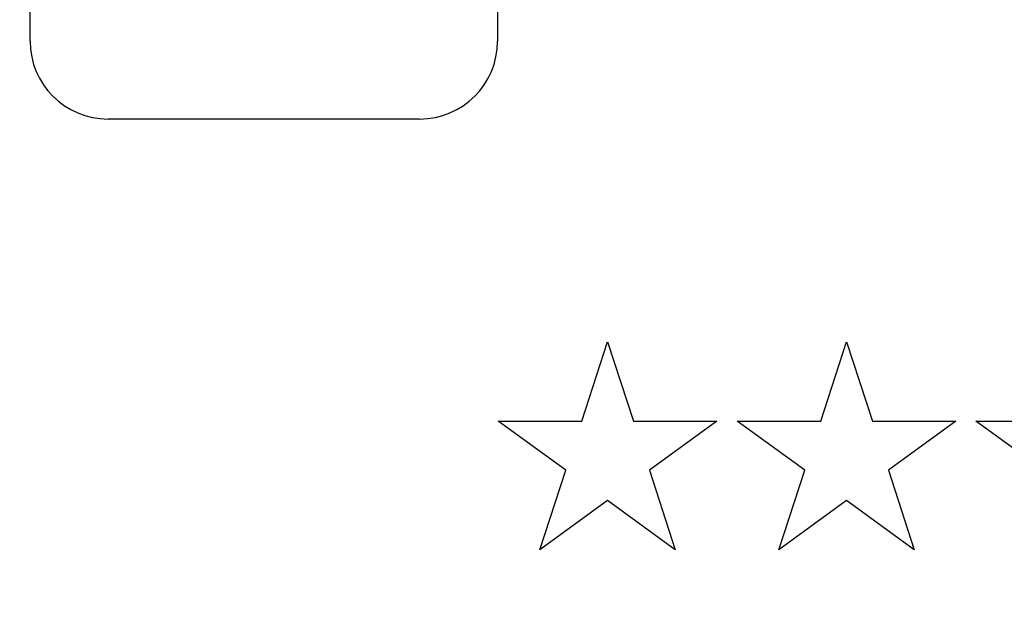
# Model space of a CAD drawing. Units: millimetres. Extents: x -5573 to 3186, y 687 to 8648.
# Drawn here: x -963 to -938, y 4240 to 4255 of the extents above; entities that cross this region are included whole.
import ezdxf

# ---------------------------------------------------------------- set-up
doc = ezdxf.new("R2010")
doc.units = ezdxf.units.MM
for name, color, linetype in [('2', 7, 'Continuous'), ('hatching-Schraffur', 5, 'Continuous'), ('insert point -Einfügepunkt', 1, 'Continuous'), ('outline-Körperkante', 7, 'Continuous'), ('Tormax Logo', 7, 'Continuous')]:
    doc.layers.add(name, color=color, linetype=linetype)
doc.layers.add('Ansichtsfenster', color=3, linetype='Continuous', plot=False)
doc.layers.get('Ansichtsfenster').off()
doc.layers.get('insert point -Einfügepunkt').off()

# ---------------------------------------------------------------- blocks, each defined once
blk = doc.blocks.new('Seitenriss_Eingang_TEP_TXP')
at = {"layer": 'hatching-Schraffur'}
h = blk.add_hatch(dxfattribs=at)
h.set_pattern_fill('ANSI37', color=256, scale=3, style=0)
h.set_pattern_definition([(45, (0, -205.0000000000002), (-6.735192090801863, 6.735192090801865), []), (135, (0, -205.0000000000002), (-6.735192090801865, -6.735192090801863), [])])
edge = h.paths.add_edge_path()
edge.add_line((223.2336831352014, 0.5442172634214444), (223.2336831352014, 220.8120197283986))
edge.add_line((223.2336831352014, 0.5442172634214444), (281.4331998350442, 0.5442172634207338))
edge.add_line((281.4331998350442, 0.5442172634207338), (298.8849084602782, 0.5442172634207054))
edge.add_line((298.8849084602782, 0.5442172634207054), (298.8849745617036, 44.12047376406062))
edge.add_line((298.8849084602782, 0.5442172634207054), (298.8852224614368, 207.5442168477914))
edge.add_line((298.8849084602782, 207.5442172634209), (478.1030172669584, 207.5442172634209))
edge.add_line((223.2336831352014, 220.8120197283986), (478.1030172669584, 220.8120197283986))
edge.add_line((478.1030172669584, 207.5442172634209), (478.1030172669584, 220.8120197283986))
blk = doc.blocks.new('313859_TEP_Verschalung')
at = {"layer": 'hatching-Schraffur'}
h = blk.add_hatch(dxfattribs=at)
h.set_pattern_fill('ANSI31', color=256, style=0)
h.set_pattern_definition([(45, (-381.9049818854614, -320.4739899630666), (-2.245064030267288, 2.245064030267288), [])])
edge = h.paths.add_edge_path()
edge.add_arc((-2.04607266149291, -1.435599200850549), 1.900000000000015, 274.85033110430453, 335.156207587749, ccw=False)
edge.add_arc((-2.384682661493058, -3.355969200850595), 0.4999999999999792, 3.115441382289362, 124.9999058043522)
edge.add_line((-2.671470206315291, -2.9463927072199), (-3.003432107979506, -3.179470945990943))
edge.add_arc((-2.716113730104275, -3.588675234501086), 0.499999999999947, 125.0741979469281, 232.8813036530621)
edge.add_arc((-0.0001326614924303644, 6.079914968386366e-05), 5.000619900000546, 232.8813036530514, 359.9783342193402)
edge.add_arc((5.500486845243375, -0.002019200850594535), 0.5000000000000402, 90.00000000000188, 179.9783342193454, ccw=False)
edge.add_line((5.500486845243358, 0.4979807991494454), (7.001217338507104, 0.4979807991494454))
edge.add_arc((7.001217338507104, -0.002019200850554638), 0.5, 0, 90, ccw=False)
edge.add_line((7.501217338507104, -0.002019200850554626), (7.501217338507047, -69.50210201256087))
edge.add_arc((7.001217338507038, -69.50210201256085), 0.5000000000000089, 270.00020171495504, 359.99999999999835, ccw=False)
edge.add_line((7.001219098802096, -70.00210201255777), (6.001205578212023, -70.00210553319548))
edge.add_arc((6.001207338507077, -70.50210553319238), 0.5000000000000044, 90.00020171495457, 180)
edge.add_line((5.501207338507072, -70.50210553319238), (5.501207338507072, -72.50210920085064))
edge.add_arc((6.001207338507072, -72.50210920085064), 0.5, 180, 270)
edge.add_line((6.001207338507072, -73.00210920085064), (7.001227338507078, -73.00210920085061))
edge.add_arc((7.001227338507082, -73.50210920085061), 0.4999999999999964, 0, 90.0000000000004, ccw=False)
edge.add_line((7.501227338507078, -73.50210920085061), (7.501227338506965, -140.5019692008506))
edge.add_arc((7.001227338506965, -140.5019692008506), 0.5, -90, 0, ccw=False)
edge.add_line((7.001227338506965, -141.0019692008506), (3.207205461208389, -141.0019692008506))
edge.add_arc((3.207205461208389, -140.7019692008506), 0.3000000000000082, 185.0002191784062, 269.9999999999999, ccw=False)
edge.add_line((2.908347151804321, -140.7281170669231), (2.825027525209805, -139.7758113347781))
edge.add_arc((2.526169215805735, -139.8019592008506), 0.3000000000000094, 5.000219178406114, 89.99999999999967)
edge.add_line((2.526169215805737, -139.5019592008506), (1.001067338506971, -139.5019592008506))
edge.add_arc((1.172350609139871, -142.0019592008506), 2.505860722146924, 93.91939841317168, 266.0806015868283)
edge.add_line((1.001067338506971, -144.5019592008506), (2.526169215807442, -144.5019592008506))
edge.add_arc((2.526169215807436, -144.2019592008506), 0.2999999999999931, 270.0000000000013, 354.9997285810294)
edge.add_line((2.825027501370528, -144.2281073394132), (2.908347175643428, -143.2758110622881))
edge.add_arc((3.207205461206524, -143.3019592008506), 0.2999999999999974, 90.00000000000199, 174.9997285810241, ccw=False)
edge.add_line((3.207205461206513, -143.0019592008506), (7.001137338507021, -143.0019592008506))
edge.add_arc((7.001137338507021, -143.5019592008506), 0.5, 0, 90, ccw=False)
edge.add_line((7.501137338507021, -143.5019592008506), (7.501137338507021, -162.0018192008506))
edge.add_arc((7.001137338507021, -162.0018192008506), 0.5, -90, 0, ccw=False)
edge.add_line((7.001137338507021, -162.5018192008506), (3.00099733570903, -162.5018192008506))
edge.add_arc((3.000997335709039, -163.0018192008506), 0.5000000000000021, 90.00000000000097, 180.0001910305083)
edge.add_line((2.500997335711816, -163.0018208679063), (2.501007338512636, -166.0019608679063))
edge.add_arc((3.001007338509849, -166.0019592008506), 0.4999999999999924, 180.0001910305083, 270.0000000000002)
edge.add_line((3.001007338509851, -166.5019592008506), (3.794160557320424, -166.5019592008506))
edge.add_arc((3.794160557320423, -166.0019592008506), 0.5000000000000154, 270.0000000000001, 314.9999999999978)
edge.add_line((4.147713947913701, -166.3555125914439), (4.854830729100343, -165.6483958102573))
edge.add_arc((4.501277338507082, -165.294842419664), 0.4999999999999841, 314.9999999999987, 360)
edge.add_line((5.001277338507066, -165.294842419664), (5.001277338507066, -165.0019592008506))
edge.add_arc((5.501277338507069, -165.0019592008506), 0.5000000000000036, 90.0000000000004, 180.0000000000032, ccw=False)
edge.add_line((5.501277338507066, -164.5019592008506), (7.001167338506946, -164.5019592008506))
edge.add_arc((7.001167338506943, -165.0019592008506), 0.5000000000000029, 0, 89.99999999999972, ccw=False)
edge.add_line((7.501167338506946, -165.0019592008506), (7.501167338506889, -176.0019492015728))
edge.add_arc((7.001167338506885, -176.0019492015728), 0.5000000000000036, -89.99961802049643, 0, ccw=False)
edge.add_line((7.001170671906891, -176.5019492015617), (5.501310671907049, -176.5019592008284))
edge.add_arc((5.50130733850704, -176.0019592008395), 0.4999999999999927, 180, 270.0003819795039, ccw=False)
edge.add_line((5.001307338507047, -176.0019592008395), (5.001307338507047, -175.7090659820371))
edge.add_arc((4.50130733850706, -175.7090659820371), 0.4999999999999867, 0, 45.00000000000108)
edge.add_line((4.854860729100324, -175.3555125914438), (4.14775394791377, -174.6484058102573))
edge.add_arc((3.794200557320495, -175.0019592008506), 0.5000000000000113, 45.00000000000007, 90.0000000000001)
edge.add_line((3.794200557320494, -174.5019592008506), (3.001277338507009, -174.5019592008506))
edge.add_arc((3.001277338507009, -175.0019592008506), 0.5, 90, 180)
edge.add_line((2.501277338507009, -175.0019592008506), (2.501277338507009, -178.0018192008506))
edge.add_arc((3.001277338507009, -178.0018192008506), 0.5, 180, 270)
edge.add_line((3.001277338507009, -178.5018192008506), (7.000167338507026, -178.5018192008506))
edge.add_arc((7.000167338507027, -179.0018192008506), 0.4999999999999987, 0, 90.00000000000011, ccw=False)
edge.add_line((7.500167338507026, -179.0018192008506), (7.500167338506913, -185.4674724196642))
edge.add_arc((7.000167338506921, -185.4674724196642), 0.499999999999992, -45.00000000000068, 0, ccw=False)
edge.add_line((7.353720729100189, -185.8210258102575), (5.14663423351908, -188.0281123058385))
edge.add_arc((5.500187624112334, -188.3816656964318), 0.4999999999999905, 134.9999999999981, 224.8345310841801)
edge.add_line((5.145614655129634, -188.7341965598563), (5.323412942454127, -188.9130335551989))
edge.add_arc((5.678647338506978, -188.5611692008505), 0.500000000000041, 224.7269296482836, 341.7841819942874)
edge.add_arc((5.501217338507028, -190.5019592008505), 1.899999999999989, 14.86512885872321, 69.91864042527669, ccw=False)
edge.add_arc((7.449017338507082, -190.5019592008506), 0.5000000000000187, 102.8721860641646, 257.1278139358623)
edge.add_arc((5.501217338507307, -190.5019592008505), 1.900000000000012, 284.84388149432834, 345.1348711412681, ccw=False)
edge.add_arc((5.501217338507035, -192.4528792008507), 0.5000000000000102, 13.21793612759329, 166.7820638724235)
edge.add_arc((5.501217338507153, -190.5019592008507), 1.900000000000091, 200.0498423059249, 255.1561185056591, ccw=False)
edge.add_arc((3.557027338506984, -190.6794192008506), 0.4999999999999993, 288.5831154505921, 404.9999999999966)
edge.add_line((3.910580729100275, -190.3258658102573), (3.73269072910017, -190.1479825914438))
edge.add_arc((3.379137338506951, -190.5015359820372), 0.4999999999999962, 45.00000000000921, 135)
edge.add_line((3.025583947913674, -190.1479825914439), (0.8180239479270881, -192.3555425914306))
edge.add_arc((0.4644705573338186, -192.0019892008373), 0.4999999999999851, 269.99997155437853, 315.0000000000017, ccw=False)
edge.add_line((0.4644703090989424, -192.5019892008372), (-59.9621361285208, -192.5019592008539))
edge.add_arc((-59.96213588028592, -192.0019592008539), 0.5000000000000063, 225.0001297767367, 269.99997155437853, ccw=False)
edge.add_line((-60.31568847006878, -192.3555133922558), (-62.52317007171769, -190.1480417906286))
edge.add_arc((-62.87672266150054, -190.5015959820304), 0.4999999999999934, 45.0001297767373, 134.9999999999908)
edge.add_line((-63.23027605209376, -190.1480425914371), (-63.40816605208624, -190.3259258102574))
edge.add_arc((-63.05461266149295, -190.6794792008506), 0.4999999999999995, 135.0000000000035, 251.4168845494079)
edge.add_arc((-64.998802661493, -190.5020192008506), 1.900000000000008, 284.8439504719374, 339.95015769407144, ccw=False)
edge.add_arc((-64.99880266149302, -192.4529292008506), 0.5000000000000264, 13.21682800778648, 166.7831719922135)
edge.add_arc((-64.99880266149302, -190.5020192008506), 1.899999999999999, 194.8651288587267, 255.1560495280622, ccw=False)
edge.add_arc((-66.94660266149305, -190.5020192008506), 0.4999999999999872, 282.8721860641647, 437.1278139358353)
edge.add_arc((-64.99880266149303, -190.5020192008506), 1.899999999999987, 110.0813595747201, 165.1348711412724, ccw=False)
edge.add_arc((-65.17623266149297, -188.5612292008506), 0.4999999999999729, 198.2158180057218, 315.2738767639396)
edge.add_line((-64.82099331314345, -188.9130885554004), (-64.64319006494372, -188.7342465891134))
edge.add_arc((-64.99777294703183, -188.3817256964984), 0.500000000000007, 315.1670800857708, 404.9999999999988)
edge.add_line((-64.64421955643854, -188.0281723059051), (-66.85236605208632, -185.8200258102573))
edge.add_arc((-66.49881266149303, -185.466472419664), 0.5000000000000153, 180, 224.9999999999988, ccw=False)
edge.add_line((-66.99881266149305, -185.466472419664), (-66.99881266149299, -175.5020192008506))
edge.add_arc((-67.49881266149299, -175.5020192008506), 0.5, 0, 90)
edge.add_line((-67.49881266149299, -175.0020192008506), (-67.99881266149305, -175.0020192008506))
edge.add_arc((-67.99881266149305, -175.5020192008506), 0.5, 90, 180)
edge.add_line((-68.49881266149305, -175.5020192008506), (-68.49881266149305, -176.5020192008506))
edge.add_arc((-68.99881266149305, -176.5020192008506), 0.5, -90, 0, ccw=False)
edge.add_line((-68.99881266149305, -177.0020192008506), (-69.99881266149299, -177.0020192008506))
edge.add_arc((-69.99881266149299, -176.5020192008506), 0.5, 180, 270, ccw=False)
edge.add_line((-70.49881266149299, -176.5020192008506), (-70.49881266149299, -175.5020192008506))
edge.add_arc((-70.99881266149299, -175.5020192008506), 0.5, 0, 90)
edge.add_line((-70.99881266149299, -175.0020192008506), (-71.49881266149299, -175.0020192008506))
edge.add_arc((-71.49881266149299, -175.5020192008506), 0.5, 90, 180)
edge.add_line((-71.99881266149299, -175.5020192008506), (-71.99881266149299, -181.2519592008506))
edge.add_arc((-71.49881266149299, -181.2519592008506), 0.5, 180, 270)
edge.add_line((-71.49881266149299, -181.7519592008506), (-70.99874266149288, -181.7519592008506))
edge.add_arc((-70.99874266149288, -181.2519592008506), 0.5, 270, 360)
edge.add_line((-70.49874266149288, -181.2519592008506), (-70.498742661493, -179.5019592008506))
edge.add_arc((-69.998742661493, -179.5019592008506), 0.5, 90, 180, ccw=False)
edge.add_line((-69.998742661493, -179.0019592008506), (-68.99880266149302, -179.0019592008506))
edge.add_arc((-68.99880266149302, -179.5019592008506), 0.5, 0, 90, ccw=False)
edge.add_line((-68.49880266149302, -179.5019592008506), (-68.49880266149302, -190.5019592008506))
edge.add_arc((-68.99880266149302, -190.5019592008506), 0.5, -90, 0, ccw=False)
edge.add_line((-68.99880266149302, -191.0019592008506), (-69.99881266149305, -191.0019592008506))
edge.add_arc((-69.99881266149305, -190.5019592008506), 0.5, 180, 270, ccw=False)
edge.add_line((-70.49881266149305, -190.5019592008506), (-70.49881266149299, -188.7519592008506))
edge.add_arc((-70.99881266149299, -188.7519592008506), 0.5, 0, 90)
edge.add_line((-70.99881266149299, -188.2519592008506), (-71.49880266149302, -188.2519592008506))
edge.add_arc((-71.49880266149302, -188.7519592008506), 0.5, 90, 180)
edge.add_line((-71.99880266149302, -188.7519592008506), (-71.99880266149302, -192.5207290277164))
edge.add_arc((-72.49880266149302, -192.5207290277164), 0.5, -90, 0, ccw=False)
edge.add_line((-72.49880266149302, -193.0207290277164), (-73.49881266149299, -193.0207290277164))
edge.add_arc((-73.49881266149299, -192.5207290277164), 0.5, 180, 270, ccw=False)
edge.add_line((-73.99881266149299, -192.5207290277164), (-73.99881266149299, -192.5019592008506))
edge.add_arc((-74.49881266149298, -192.5019592008506), 0.4999999999999858, 0, 180.0017299999985)
edge.add_line((-74.99881266126505, -192.5019742979486), (-74.9989121465166, -194.5104599080769))
edge.add_arc((-74.49891215007113, -194.5105195277164), 0.4999999999999687, 179.9931680925481, 270.0000000000065)
edge.add_line((-74.49891215007108, -195.0105195277163), (9.501077338936113, -195.0105195277163))
edge.add_arc((9.501077338936113, -194.5105195277163), 0.5000000000000003, 270, 360.0000028719695)
edge.add_line((10.00107733893611, -194.5105195026537), (10.00106736356963, 4.498040824212069))
edge.add_arc((9.501067363569632, 4.498040799149408), 0.5000000000000007, 2.871969429381189e-06, 90)
edge.add_line((9.501067363569632, 4.998040799149408), (8.396747338506941, 4.998040799149351))
edge.add_arc((8.396747338506941, 4.498040799149351), 0.5, 90, 180)
edge.add_line((7.896747338506941, 4.498040799149351), (7.896747338506884, 2.998130799149408))
edge.add_arc((7.396747338506884, 2.998130799149408), 0.5, -90, 0, ccw=False)
edge.add_line((7.396747338506884, 2.498130799149408), (4.610060280762241, 2.498130799149465))
edge.add_arc((4.610060280762226, 2.998130799149473), 0.5000000000000082, 211.5442144136583, 270.0000000000017, ccw=False)
edge.add_arc((1.112567611823156e-14, 3.429981992875142e-15), 4.999408989057954, 33.18712796612837, 197.1817022959481)
edge.add_arc((-4.298612736125897, -1.329138742057412), 0.4999999999992992, 197.1817022958897, 304.9498022255764)
edge.add_line((-4.012183464258101, -1.738965866851004), (-3.679655116670688, -1.506555694481165))
edge.add_arc((-3.966442661493073, -1.096979200850511), 0.5000000000000332, 304.9999058043692, 426.8842529872571)
edge.add_arc((-2.046072661492893, -1.435599200850536), 1.899999999999989, 94.86488316806941, 155.1495675821693, ccw=False)
edge.add_arc((-1.707832661493008, 0.4826107991493714), 0.5000000000000072, 182.8722741483646, 337.1272726457777)
edge.add_arc((-2.046072661492924, -1.435599200850569), 1.899999999999992, 4.8439949558808735, 65.13466362607699, ccw=False)
edge.add_arc((-0.1247926614930176, -1.774369200850626), 0.5000000000000053, 93.21784157897171, 246.7823609646621)
blk = doc.blocks.new('313852_Kämpferprofil_TEP-TLP-TXP_Standard')
at = {"layer": 'hatching-Schraffur'}
h = blk.add_hatch(dxfattribs=at)
h.set_pattern_fill('ANSI31', color=256, scale=2, style=0)
h.set_pattern_definition([(45, (-1036.971138136679, -2143.299921333452), (-4.490128060534576, 4.490128060534577), [])])
edge = h.paths.add_edge_path()
edge.add_arc((22.50024458519039, 82.50015114745561), 0.5000588114716491, 359.9978392303423, 404.9977582377299)
edge.add_arc((22.50035761025526, 82.50015883330582), 0.4999734585987277, 45.0062937833844, 90.00621279077309)
edge.add_line((22.50030339630598, 83.00013228896523), (21.50030339666205, 83.00013228896523))
edge.add_line((21.50030339666205, 83.00013228896523), (11.00030339666205, 83.00013228896523))
edge.add_arc((11.00030339666205, 78.00013228896523), 5, 90, 180)
edge.add_line((6.000303396662048, 78.00013228896523), (6.000303396662048, 69.86613228896522))
edge.add_line((6.000303396662048, 69.86613228896522), (5.500303396662048, 69.00013228896523))
edge.add_line((5.500303396662048, 69.00013228896523), (6.00029780268278, 68.13414197773727))
edge.add_line((6.00029780268278, 68.13414197773727), (6.000302365070411, 61.50013332055596))
edge.add_arc((4.500302365070816, 61.50013228896518), 1.49999999999995, -89.99999999999812, 3.940386511658289e-05, ccw=False)
edge.add_line((4.500302365070866, 60.00013228896523), (1.500303396662048, 60.00013228896523))
edge.add_arc((1.500303396662048, 61.50013228896523), 1.5, 180, 270, ccw=False)
edge.add_line((0.0003033966620478168, 61.50013228896523), (0.0003033966620478168, 81.89010830172992))
edge.add_line((0.0003033966620478168, 81.89010830172992), (0.0003033966620478168, 104.3075329881003))
edge.add_line((0.0003033966620478168, 104.3075329881003), (0.0003033966620478168, 200.0001322889652))
edge.add_line((0.0003033966620478168, 200.0001322889652), (23.63430339666206, 200.0001322889652))
edge.add_line((23.63430339666206, 200.0001322889652), (24.50030339666205, 199.5001322889652))
edge.add_line((24.50030339666205, 199.5001322889652), (25.36630339666203, 200.0001322889652))
edge.add_line((25.36630339666203, 200.0001322889652), (113.522303396662, 200.0001322889652))
edge.add_arc((113.5230654542886, 199.4998156341693), 0.5003172351598637, 45.087351027690374, 90.08727003502031, ccw=False)
edge.add_arc((113.5219867418661, 199.5008943465919), 0.5003172351598218, -0.0872700350236073, 44.91264897223829, ccw=False)
edge.add_line((114.022303396662, 199.5001322889652), (114.022303396662, 198.5001322889652))
edge.add_line((114.022303396662, 198.5001322889652), (113.022303396662, 197.5001322889652))
edge.add_line((113.022303396662, 197.5001322889652), (111.8233033966624, 197.5001322889652))
edge.add_arc((111.8233792389192, 197.1986543431429), 0.3014779553620234, 90.01441379441866, 134.9190860474028)
edge.add_arc((111.8217088382927, 197.1999155910793), 0.2994055200494639, 134.8631611342962, 179.9585315749588)
edge.add_line((111.522303396662, 197.2001322889651), (111.522303396662, 195.3001322889654))
edge.add_arc((111.8217088382928, 195.3003489868511), 0.2994055200495329, 180.0414684250411, 225.1368388656942)
edge.add_arc((111.8233792389192, 195.3016102347875), 0.3014779553620464, 225.0809139525953, 269.9855862055787)
edge.add_line((111.8233033966624, 195.0001322889652), (114.022303396662, 195.0001322889652))
edge.add_arc((114.0230654542891, 194.4998156341694), 0.5003172351598245, 45.08735102776183, 90.08727003507562, ccw=False)
edge.add_arc((114.0219867418653, 194.500894346592), 0.500317235160661, -0.08727003503651076, 44.9126489721981, ccw=False)
edge.add_arc((115.0226200514579, 194.4993702313393), 0.5003172351598338, 179.9127299650545, 224.9126489723476)
edge.add_arc((115.0215413390358, 194.5004489437606), 0.5003172351593193, 225.0873510276629, 270.0872700349683)
edge.add_line((115.022303396662, 194.0001322889652), (120.022303396662, 194.0001322889652))
edge.add_arc((120.0230654542891, 194.5004489437611), 0.5003172351598245, 269.9127299649244, 314.9126489722382)
edge.add_arc((120.0219867418653, 194.4993702313385), 0.500317235160661, 315.0873510278019, 360.0872700350365)
edge.add_arc((121.0226200514579, 194.5008943465912), 0.5003172351598338, 135.0873510276524, 180.0872700349455, ccw=False)
edge.add_arc((121.0215413390358, 194.4998156341699), 0.5003172351593191, 89.9127299650317, 134.9126489723371, ccw=False)
edge.add_line((121.022303396662, 195.0001322889652), (123.2223033966618, 195.0001322889652))
edge.add_arc((123.2223275544052, 195.3018522253386), 0.3017199373404455, 269.9954125115096, 314.9000847644975)
edge.add_arc((123.2239979550323, 195.3001081326601), 0.2993054426047146, 314.9092537796618, 360.0046242204292)
edge.add_line((123.5233033966622, 195.3001322889654), (123.5233033966622, 197.2001322889651))
edge.add_arc((123.2239979550316, 197.2001564452703), 0.2993054426053816, 359.9953757795817, 405.0907462203477)
edge.add_arc((123.2223275544057, 197.1984123525927), 0.3017199373396666, 45.09991523556573, 90.00458748855246)
edge.add_line((123.222303396662, 197.5001322889652), (122.022303396662, 197.5001322889652))
edge.add_line((122.022303396662, 197.5001322889652), (121.0233033966622, 198.5001322889652))
edge.add_line((121.0233033966622, 198.5001322889652), (121.0233033966622, 199.5001322889652))
edge.add_arc((121.5242253827796, 199.5006446901709), 0.5009222481890502, 135.1160123031216, 180.0586087596026, ccw=False)
edge.add_arc((121.5217913530447, 199.5016271615475), 0.4985053903925307, 89.94114819233641, 134.9986044858391, ccw=False)
edge.add_line((121.522303396662, 200.0001322889652), (138.0003033966618, 200.0001322889652))
edge.add_arc((138.0010654542888, 199.4998156341696), 0.5003172351595736, 45.087351027748014, 90.08727003505942, ccw=False)
edge.add_arc((137.9999867418665, 199.500894346592), 0.5003172351594516, -0.08727003503992137, 44.9126489723302, ccw=False)
edge.add_line((138.500303396662, 199.5001322889652), (138.500303396662, 198.0001322889652))
edge.add_arc((137.9999867418669, 197.9993702313378), 0.5003172351590546, -44.912648972274894, 0.08727003511148723, ccw=False)
edge.add_arc((138.0010654542891, 198.0004489437612), 0.5003172351598861, 269.9127299649276, 314.91264897223596, ccw=False)
edge.add_line((138.000303396662, 197.5001322889652), (128.0223033966622, 197.5001322889652))
edge.add_arc((128.0222243329756, 196.001096542969), 1.499035748081211, 89.99697804701381, 134.9968970544419)
edge.add_arc((128.0242529401345, 195.9990038260736), 1.501949967397691, 134.9951737518804, 179.9569518502678)
edge.add_line((126.522303396662, 196.0001322889648), (126.522303396662, 194.5001322889657))
edge.add_arc((123.5225247954728, 194.5006812707874), 2.999778651423044, 314.98959543844876, 359.98951444581564, ccw=False)
edge.add_arc((123.5217544148403, 194.4999108901532), 2.99977865142183, 270.0104855541748, 315.0104045615363, ccw=False)
edge.add_line((123.5223033966615, 191.5001322889652), (111.522303396662, 191.5001322889652))
edge.add_arc((111.5217413390351, 191.0002984778469), 0.4998341271320139, 89.93557155283392, 134.9354905601191)
edge.add_arc((111.5228200514579, 191.0004115029145), 0.5005167326758223, 135.0320435239145, 180.0319625312347)
edge.add_arc((109.5219105414695, 190.9999153580377), 1.500392870874708, -44.99163502595121, 0.008283981401291385, ccw=False)
edge.add_arc((109.5227324603492, 191.0000130113961), 1.499880783800989, 269.9836096715116, 314.9835286789014, ccw=False)
edge.add_line((109.5223033966622, 189.5001322889652), (107.000303396662, 189.5001322889652))
edge.add_arc((106.9997413390356, 189.9999661000825), 0.4998341271309792, 225.0645094398326, 270.0644284471108, ccw=False)
edge.add_arc((107.0008200514575, 189.9998530750167), 0.5005167326753676, 179.9680374688987, 224.9679564762534, ccw=False)
edge.add_line((106.500303396662, 190.0001322889648), (106.500303396662, 191.0001322889648))
edge.add_arc((107.0008200514582, 191.0004115029137), 0.5005167326760928, 135.0320435238167, 180.0319625311957, ccw=False)
edge.add_arc((106.9997413390354, 191.0002984778481), 0.4998341271308674, 89.93557155288431, 134.9354905601732, ccw=False)
edge.add_line((107.0003033966618, 191.5001322889652), (108.000303396662, 191.5001322889652))
edge.add_arc((108.000865454289, 191.9999661000835), 0.499834127132014, 269.9355715528339, 314.9354905601191)
edge.add_arc((107.9997867418667, 191.9998530750158), 0.5005167326752696, 315.0320435238881, 360.0319625312088)
edge.add_line((108.500303396662, 192.0001322889648), (108.500303396662, 195.4001322889653))
edge.add_arc((107.9997867418662, 195.4004115029146), 0.500516732675823, 359.9680374687653, 404.9679564760855)
edge.add_arc((108.0008654542892, 195.4002984778476), 0.4998341271314168, 45.06450943985212, 90.06442844716778)
edge.add_line((108.0003033966623, 195.9001322889653), (107.000303396662, 195.9001322889653))
edge.add_arc((106.999741339036, 196.3999661000824), 0.4998341271307443, 225.0645094397485, 270.0644284470701, ccw=False)
edge.add_arc((107.000820051458, 196.3998530750175), 0.5005167326759203, 179.9680374689247, 224.967956476227, ccw=False)
edge.add_line((106.500303396662, 196.4001322889653), (106.500303396662, 196.9001322889649))
edge.add_arc((105.9997867418656, 196.9004115029143), 0.5005167326763631, 359.9680374687393, 404.9679564760602)
edge.add_arc((106.0008654542892, 196.9002984778476), 0.4998341271314168, 45.06450943985212, 90.06442844716778)
edge.add_line((106.0003033966623, 197.4001322889653), (100.000303396662, 197.4001322889653))
edge.add_arc((99.99974133903586, 196.900298477848), 0.4998341271310024, 89.93557155291687, 134.93549056024)
edge.add_arc((100.0008200514567, 196.9004115029139), 0.5005167326745876, 135.0320435237455, 180.0319625311632)
edge.add_line((99.50030339666205, 196.9001322889653), (99.50030339666205, 196.4001322889658))
edge.add_arc((98.99978674186563, 196.3998530750163), 0.5005167326763631, -44.96795647606018, 0.03196253126071724, ccw=False)
edge.add_arc((99.0008654542892, 196.399966100083), 0.4998341271314165, 269.93557155283224, 314.93549056014785, ccw=False)
edge.add_line((99.00030339666228, 195.9001322889653), (98.00030339666205, 195.9001322889653))
edge.add_arc((97.99974133903586, 195.400298477848), 0.4998341271310024, 89.93557155291687, 134.93549056024)
edge.add_arc((98.00082005145669, 195.4004115029139), 0.5005167326745876, 135.0320435237455, 180.0319625311632)
edge.add_line((97.50030339666205, 195.4001322889653), (97.50030339666205, 192.0001322889657))
edge.add_arc((98.00082005145819, 191.9998530750168), 0.5005167326760928, 179.9680374688043, 224.9679564761833)
edge.add_arc((97.99974133903535, 191.9999661000824), 0.4998341271308673, 225.0645094398268, 270.0644284471157)
edge.add_line((98.00030339666182, 191.5001322889652), (99.00030339666205, 191.5001322889652))
edge.add_arc((99.00086545428896, 191.0002984778469), 0.4998341271320139, 45.06450943988091, 90.06442844716611, ccw=False)
edge.add_arc((98.99978674186663, 191.0004115029147), 0.5005167326753683, -0.031962531205408595, 44.96795647610611, ccw=False)
edge.add_line((99.50030339666205, 191.0001322889657), (99.50030339666205, 190.0001322889657))
edge.add_arc((98.99978674186656, 189.9998530750158), 0.5005167326754396, -44.96795647602909, 0.031962531306305664, ccw=False)
edge.add_arc((99.00086545428879, 189.9999661000839), 0.4998341271324055, 269.93557155287954, 314.9354905601745, ccw=False)
edge.add_line((99.00030339666228, 189.5001322889652), (96.00030339666205, 189.5001322889652))
edge.add_arc((96.00043639060365, 190.5001792002807), 1.000046920158783, 224.992461358585, 269.9923803659372, ccw=False)
edge.add_arc((96.0001795970585, 190.5001945719876), 0.9998762023362848, 180.0035689961514, 225.0034880034687, ccw=False)
edge.add_line((95.00030339666205, 190.5001322889652), (95.00030339666205, 195.9001322889649))
edge.add_arc((93.49991054146903, 195.9003492198926), 1.500392870875248, 359.99171601859, 404.9916350259427)
edge.add_arc((93.50073246034923, 195.9002515665344), 1.499880783800989, 45.01647132109861, 90.0163903284884)
edge.add_line((93.50030339666228, 197.4001322889653), (87.52230339666175, 197.4001322889653))
edge.add_arc((87.52187433297622, 195.9002515665315), 1.499880783803888, 89.98360967156593, 134.9835286789536)
edge.add_arc((87.5226962518518, 195.9003492198937), 1.500392870872051, 135.0083649740922, 180.0082839814339)
edge.add_line((86.02230339666198, 195.9001322889653), (86.02230339666198, 190.5001322889652))
edge.add_arc((85.02242719626561, 190.5001945719873), 0.9998762023361994, 314.9965119965474, 359.9964310038633, ccw=False)
edge.add_arc((85.02217040272038, 190.5001792002813), 1.000046920159329, 270.0076196340498, 315.00753864140233, ccw=False)
edge.add_line((85.02230339666175, 189.5001322889652), (82.02230339666198, 189.5001322889652))
edge.add_arc((82.02174133903507, 189.9999661000835), 0.4998341271320138, 225.0645094398809, 270.0644284471661, ccw=False)
edge.add_arc((82.0228200514574, 189.9998530750158), 0.5005167326753683, 179.9680374687946, 224.9679564761061, ccw=False)
edge.add_line((81.52230339666198, 190.0001322889648), (81.52230339666198, 191.0001322889648))
edge.add_arc((82.02282005145747, 191.0004115029146), 0.5005167326754396, 135.0320435239709, 180.0319625313063, ccw=False)
edge.add_arc((82.02174133903524, 191.0002984778465), 0.4998341271324058, 89.93557155287948, 134.9354905601745, ccw=False)
edge.add_line((82.02230339666175, 191.5001322889652), (83.02230339666198, 191.5001322889652))
edge.add_arc((83.02286545428889, 191.9999661000835), 0.499834127132014, 269.9355715528339, 314.9354905601191)
edge.add_arc((83.02178674186656, 191.9998530750158), 0.5005167326753683, 315.0320435238939, 360.0319625312054)
edge.add_line((83.52230339666198, 192.0001322889648), (83.52230339666198, 195.4001322889649))
edge.add_arc((83.02178674186557, 195.4004115029143), 0.5005167326763631, 359.9680374687393, 404.9679564760602)
edge.add_arc((83.02286545428913, 195.4002984778476), 0.4998341271314168, 45.06450943985212, 90.06442844716778)
edge.add_line((83.02230339666221, 195.9001322889653), (82.02230339666198, 195.9001322889653))
edge.add_arc((82.02174133903532, 196.3999661000836), 0.4998341271320371, 225.0645094398083, 270.06442844713837, ccw=False)
edge.add_arc((82.02282005145719, 196.399853075016), 0.500516732675156, 179.9680374687588, 224.9679564760797, ccw=False)
edge.add_line((81.52230339666198, 196.4001322889653), (81.52230339666198, 196.9001322889649))
edge.add_arc((81.02178674186557, 196.9004115029143), 0.5005167326763631, 359.9680374687393, 404.9679564760602)
edge.add_arc((81.02286545428913, 196.9002984778476), 0.4998341271314168, 45.06450943985212, 90.06442844716778)
edge.add_line((81.02230339666221, 197.4001322889653), (75.02230339666198, 197.4001322889653))
edge.add_arc((75.0217413390352, 196.9002984778467), 0.4998341271323118, 89.93557155284861, 134.935490560178)
edge.add_arc((75.02282005145707, 196.9004115029149), 0.5005167326750425, 135.0320435239525, 180.0319625312738)
edge.add_line((74.52230339666198, 196.9001322889653), (74.52230339666198, 196.4001322889658))
edge.add_arc((74.02178674186557, 196.3998530750163), 0.5005167326763631, -44.96795647606018, 0.03196253126071724, ccw=False)
edge.add_arc((74.02286545428913, 196.399966100083), 0.4998341271314165, 269.93557155283224, 314.93549056014785, ccw=False)
edge.add_line((74.02230339666221, 195.9001322889653), (73.02230339666198, 195.9001322889653))
edge.add_arc((73.0217413390352, 195.4002984778467), 0.4998341271323118, 89.93557155284861, 134.935490560178)
edge.add_arc((73.02282005145707, 195.4004115029149), 0.5005167326750425, 135.0320435239525, 180.0319625312738)
edge.add_line((72.52230339666198, 195.4001322889653), (72.52230339666198, 192.0001322889657))
edge.add_arc((73.02282005145747, 191.9998530750158), 0.5005167326754396, 179.9680374686937, 224.9679564760291)
edge.add_arc((73.02174133903524, 191.9999661000839), 0.4998341271324057, 225.0645094398255, 270.0644284471205)
edge.add_line((73.02230339666175, 191.5001322889652), (74.02230339666198, 191.5001322889652))
edge.add_arc((74.02286545428889, 191.0002984778469), 0.4998341271320139, 45.06450943988091, 90.06442844716611, ccw=False)
edge.add_arc((74.02178674186656, 191.0004115029147), 0.5005167326753683, -0.031962531205408595, 44.96795647610611, ccw=False)
edge.add_line((74.52230339666198, 191.0001322889657), (74.52230339666198, 190.0001322889657))
edge.add_arc((74.02178674186649, 189.9998530750158), 0.5005167326754396, -44.96795647602909, 0.031962531306305664, ccw=False)
edge.add_arc((74.02286545428872, 189.9999661000839), 0.4998341271324055, 269.93557155287954, 314.9354905601745, ccw=False)
edge.add_line((74.02230339666221, 189.5001322889652), (71.02230339666198, 189.5001322889652))
edge.add_arc((71.02243639060359, 190.5001792002807), 1.000046920158783, 224.992461358585, 269.9923803659372, ccw=False)
edge.add_arc((71.02217959705844, 190.5001945719876), 0.9998762023362848, 180.0035689961514, 225.0034880034687, ccw=False)
edge.add_line((70.02230339666198, 190.5001322889652), (70.02230339666198, 194.4001322889649))
edge.add_arc((68.52191054146897, 194.4003492198926), 1.500392870875248, 359.99171601859, 404.9916350259427)
edge.add_arc((68.52273246034916, 194.4002515665344), 1.499880783800989, 45.01647132109861, 90.0163903284884)
edge.add_line((68.52230339666221, 195.9001322889653), (57.52230339666198, 195.9001322889653))
edge.add_arc((57.52187433297618, 194.4002515665317), 1.499880783803751, 89.98360967155534, 134.9835286789561)
edge.add_arc((57.5226962518518, 194.4003492198937), 1.500392870872051, 135.0083649740922, 180.0082839814339)
edge.add_line((56.02230339666198, 194.4001322889653), (56.02230339666198, 190.5001322889652))
edge.add_arc((55.0224271962656, 190.5001945719873), 0.9998762023362066, 314.99651199654767, 359.9964310038633, ccw=False)
edge.add_arc((55.02217040272037, 190.5001792002813), 1.000046920159333, 270.0076196340502, 315.0075386414026, ccw=False)
edge.add_line((55.02230339666175, 189.5001322889652), (52.02230339666198, 189.5001322889652))
edge.add_arc((52.02174133903508, 189.9999661000835), 0.4998341271320138, 225.0645094398803, 270.06442844716526, ccw=False)
edge.add_arc((52.0228200514574, 189.9998530750158), 0.5005167326753683, 179.9680374687946, 224.9679564761061, ccw=False)
edge.add_line((51.52230339666198, 190.0001322889648), (51.52230339666198, 191.0001322889648))
edge.add_arc((52.02282005145747, 191.0004115029146), 0.5005167326754325, 135.0320435239703, 180.0319625313063, ccw=False)
edge.add_arc((52.02174133903524, 191.0002984778465), 0.4998341271324008, 89.93557155287868, 134.9354905601739, ccw=False)
edge.add_line((52.02230339666175, 191.5001322889652), (53.02230339666198, 191.5001322889652))
edge.add_arc((53.02286545428888, 191.9999661000835), 0.499834127132014, 269.9355715528347, 314.9354905601198)
edge.add_arc((53.02178674186656, 191.9998530750158), 0.5005167326753683, 315.0320435238939, 360.0319625312054)
edge.add_line((53.52230339666198, 192.0001322889648), (53.52230339666198, 195.4001322889649))
edge.add_arc((53.02178674186556, 195.4004115029143), 0.5005167326763702, 359.9680374687393, 404.9679564760596)
edge.add_arc((53.02286545428917, 195.4002984778477), 0.4998341271313179, 45.06450943984868, 90.06442844717269)
edge.add_line((53.02230339666221, 195.9001322889653), (43.02230339666198, 195.9001322889653))
edge.add_arc((43.0217413390352, 195.4002984778467), 0.4998341271323118, 89.93557155284861, 134.935490560178)
edge.add_arc((43.02282005145707, 195.4004115029149), 0.5005167326750425, 135.0320435239525, 180.0319625312738)
edge.add_line((42.52230339666198, 195.4001322889653), (42.52230339666198, 192.0001322889657))
edge.add_arc((43.02282005145747, 191.9998530750158), 0.5005167326754325, 179.9680374686937, 224.9679564760297)
edge.add_arc((43.02174133903524, 191.9999661000839), 0.4998341271324007, 225.0645094398261, 270.0644284471212)
edge.add_line((43.02230339666175, 191.5001322889652), (44.02230339666198, 191.5001322889652))
edge.add_arc((44.02286545428888, 191.0002984778469), 0.4998341271320139, 45.064509439880226, 90.06442844716531, ccw=False)
edge.add_arc((44.02178674186656, 191.0004115029147), 0.5005167326753683, -0.031962531205408595, 44.96795647610611, ccw=False)
edge.add_line((44.52230339666198, 191.0001322889657), (44.52230339666198, 190.0001322889657))
edge.add_arc((44.0217867418665, 189.9998530750158), 0.5005167326754325, -44.96795647602971, 0.031962531306305664, ccw=False)
edge.add_arc((44.02286545428873, 189.9999661000839), 0.4998341271324006, 269.93557155287874, 314.93549056017395, ccw=False)
edge.add_line((44.02230339666221, 189.5001322889652), (40.08230339666238, 189.5001322889652))
edge.add_arc((40.0821515701589, 191.001438004645), 1.501305723356864, 247.5279486465812, 270.00579430141863, ccw=False)
edge.add_arc((40.08335261381264, 191.0031968082036), 1.503390115955635, 225.054309544927, 247.5112723380382, ccw=False)
edge.add_line((39.02130339666178, 189.9391322889651), (37.92830339666193, 191.0331322889651))
edge.add_arc((38.13926082930843, 191.245245805755), 0.2991574541838948, 180.0217411702689, 225.1565661206428, ccw=False)
edge.add_arc((38.13926082930947, 191.2450187721747), 0.2991574541849394, 134.8434338794376, 179.9782588298182, ccw=False)
edge.add_line((37.92830339666193, 191.4571322889651), (38.06630339666185, 191.5951322889655))
edge.add_arc((38.56458852243578, 191.5581540141355), 0.4996553405868305, 13.068300676451486, 175.7557985414311, ccw=False)
edge.add_arc((38.56430226107614, 193.5081334245506), 1.900458702051978, 284.8479341673473, 345.1520658326723)
edge.add_arc((40.51430331675657, 193.508132288965), 0.4999379780947412, 103.06332841344488, 256.9366715865283, ccw=False)
edge.add_arc((38.56498351863622, 193.5074515363082), 1.89997452902535, 14.87300893286557, 75.16944810818899)
edge.add_arc((38.56430339666174, 195.4581320089202), 0.5001649089542982, 193.1748953714304, 346.82510462862297, ccw=False)
edge.add_arc((38.56407443238633, 193.5079065775396), 1.899650205832813, 104.8472190226785, 164.9825113269744)
edge.add_arc((36.60750454340785, 193.5106863307059), 0.5043731819892653, -85.1322827138855, 76.02576257514801, ccw=False)
edge.add_line((36.65030339666214, 193.008132288965), (36.51430339666217, 192.8711322889653))
edge.add_arc((36.30137356249679, 193.0847405926803), 0.3016083912852832, 270.04366101646104, 314.90886299375376, ccw=False)
edge.add_arc((36.3016790057639, 193.083401570923), 0.3002692914772446, 224.9856536682489, 269.9855726756183, ccw=False)
edge.add_line((36.08930339666199, 192.8711322889653), (34.40030339666282, 194.5611322889654))
edge.add_arc((33.34088530044588, 193.5017151639834), 1.498242753126816, 44.99997373667249, 67.5221261359344)
edge.add_arc((33.3396552231663, 193.4978200884685), 1.502312241693849, 67.53557244385644, 90.01341809869966)
edge.add_line((33.33930339666313, 195.0001322889652), (11.00030339666205, 195.0001322889652))
edge.add_arc((10.99974125717059, 190.0003494480212), 4.999782872545494, 89.99355807617114, 134.9934770835115)
edge.add_arc((11.000871507844, 190.0003691582238), 5.000568116792017, 135.002795006066, 180.0027140134139)
edge.add_line((6.000303396662048, 190.000132288963), (6.000303396662048, 175.8661322889652))
edge.add_line((6.000303396662048, 175.8661322889652), (5.500303396662048, 175.0001322889652))
edge.add_line((5.500303396662048, 175.0001322889652), (6.000303396662048, 174.1341322889652))
edge.add_line((6.000303396662048, 174.1341322889652), (6.000303396662048, 160.8661322889652))
edge.add_line((6.000303396662048, 160.8661322889652), (5.500303396662048, 160.0001322889652))
edge.add_line((5.500303396662048, 160.0001322889652), (6.000303396662048, 159.1341322889652))
edge.add_line((6.000303396662048, 159.1341322889652), (6.000303396662048, 145.8661322889652))
edge.add_line((6.000303396662048, 145.8661322889652), (5.500303396662048, 145.0001322889652))
edge.add_line((5.500303396662048, 145.0001322889652), (6.000303396662048, 144.1341322889652))
edge.add_line((6.000303396662048, 144.1341322889652), (6.000303396662048, 130.8661322889652))
edge.add_line((6.000303396662048, 130.8661322889652), (5.500303396662048, 130.0001322889652))
edge.add_line((5.500303396662048, 130.0001322889652), (6.000303396662048, 129.1341322889652))
edge.add_line((6.000303396662048, 129.1341322889652), (6.000303396662048, 91.50013228896523))
edge.add_arc((9.000303396662048, 91.50013228896523), 3, 180, 270)
edge.add_line((9.000303396662048, 88.50013228896523), (11.00030339666205, 88.50013228896523))
edge.add_arc((11.00030339666205, 91.50013228896523), 3, 270, 360)
edge.add_line((14.00030339666205, 91.50013228896523), (14.00030339666205, 94.00013228896523))
edge.add_arc((14.50030339666205, 94.00013228896523), 0.5, 90, 180, ccw=False)
edge.add_line((14.50030339666205, 94.50013228896523), (17.50030339579303, 94.50013228896523))
edge.add_line((23.00030339666205, 82.50015114745565), (23.00030339666205, 79.60013228896514))
edge.add_arc((23.00030339666205, 89.60013228896514), 10, 270, 360)
edge.add_line((33.00030339666205, 89.60013228896514), (33.00030339666205, 94.00013228896523))
edge.add_arc((32.50026958554483, 94.00021150291336), 0.500033817391645, 359.990923364046, 404.9908423713933)
edge.add_arc((32.50038261061041, 94.0000984778486), 0.5000338173910713, 45.00915762857849, 90.00907663603303)
edge.add_line((32.50030339666159, 94.50013228896523), (31.50030339666205, 94.50013228896523))
edge.add_arc((31.50022418271317, 94.00009847784709), 0.5000338173925716, 89.99092336395965, 134.9908423712759)
edge.add_arc((31.5003372077792, 94.00021150291452), 0.5000338173915777, 135.0091576287141, 180.0090766360876)
edge.add_line((31.00030339666205, 94.00013228896523), (31.00030339666205, 89.00013228896523))
edge.add_arc((30.50026958554407, 89.00005307501719), 0.5000338173924017, -44.990842371394194, 0.009076635944325062, ccw=False)
edge.add_arc((30.50038261061081, 89.00016610008147), 0.5000338173906647, 269.99092336392135, 314.9908423713662, ccw=False)
edge.add_line((30.50030339666159, 88.50013228896523), (25.98330339666131, 88.50013228896523))
edge.add_line((23.01730339666301, 88.50013228896569), (18.50030339666205, 88.50013228896523))
edge.add_arc((18.50024918271233, 89.00010574462415), 0.4999734585982252, 225.0062937834348, 270.00621279082316, ccw=False)
edge.add_arc((18.50036220777842, 89.00011343047463), 0.5000588114721995, 179.9978392303162, 224.9977582377037, ccw=False)
edge.add_line((18.00030339666182, 89.00013228896523), (18.00030339666205, 94.00013228896523))
edge.add_arc((17.50035761061113, 94.00015883330698), 0.4999734585975626, 45.00629378340284, 90.00621279069819)
edge.add_arc((24.50022838322283, 87.90016229004824), 1.599991000000002, 22.02587299999493, 157.9749599999915)
edge.add_arc((17.50024458554435, 94.00015114745429), 0.500058811473365, 359.9978392304791, 404.9977582377842)
blk = doc.blocks.new('TORMAX Logo mit Sternen_für iMotion')
at = {"layer": 'Tormax Logo', "color": 1}
for points in [[(14.24584231181464, 4.018991297268287), (14.90917647151642, 1.978220091815612), (13.17317363733912, 3.239488361104129), (11.43697748247212, 1.978220091815612), (12.10031503376476, 4.019181226366854), (10.3643088079966, 5.280069637458412), (12.51002601514496, 5.280069637458412), (13.17317363733912, 7.320837451319968), (13.83612793884359, 5.280069637458412), (15.98184514599195, 5.280069637458412)], [(20.38183760644728, 4.018991297268287), (21.04498183705024, 1.978220091815612), (19.30897900287293, 3.239488361104129), (17.57335602689258, 1.978220091815612), (18.23612039929893, 4.019181226366854), (16.5003074942201, 5.280069637458412), (18.64583477226997, 5.280069637458412), (19.30897900287293, 7.320837451319968), (19.97212662506709, 5.280069637458412), (22.11765051152612, 5.280069637458412)], [(26.51080213284392, 4.018991297268287), (27.1741362925457, 1.978220091815612), (25.43813345836839, 3.239488361104129), (23.70212723259988, 1.978220091815612), (24.36546478389252, 4.019181226366854), (22.62926862902588, 5.280069637458412), (24.77498583617423, 5.280069637458412), (25.43813345836839, 7.320837451319968), (26.10089783077439, 5.280069637458412), (28.24680496702123, 5.280069637458412)]]:
    blk.add_lwpolyline(points, close=True, dxfattribs=at)
blk = doc.blocks.new('SR_PD2301 Flachmotor')
at = {"layer": '2', "color": 30, "linetype": 'Continuous'}
for p, q in [((84.50994, 171.5020014012987), (84.50994, 182.5020014012987)), ((96.50994, 182.5020014012987), (96.50994, 171.5020014012987)), ((94.50994, 169.5020014012987), (86.50994, 169.5020014012987))]:
    blk.add_line(p, q, dxfattribs=at)
at = {"layer": '2', "color": 40, "linetype": 'Continuous'}
for centre, start, end in [((86.50994, 171.5020014012987), 180, 270), ((94.50994, 171.5020014012987), 270, 0)]:
    blk.add_arc(centre, 2, start, end, dxfattribs=at)
blk.add_blockref('TORMAX Logo mit Sternen_für iMotion', (86.16126788224977, 156.4587345665882))
blk = doc.blocks.new('SR_PD2301_LR22B_Antriebsquerschnitt_kpl')
for name, p in [('313859_TEP_Verschalung', (145.00109, 195.0004812950881)), ('SR_PD2301 Flachmotor', (-0.0003038366621694877, 0.001889446122910865))]:
    blk.add_blockref(name, p)
at = {"layer": 'insert point -Einfügepunkt'}
blk.add_blockref('313852_Kämpferprofil_TEP-TLP-TXP_Standard', (-0.0003038366621694877, 0.001889446122910865), dxfattribs=at)

msp = doc.modelspace()

# ---------------------------------------------------------------- block references
msp.add_blockref('Seitenriss_Eingang_TEP_TXP', (-1346.098196488252, 4082.297221118863))
at = {"layer": 'Ansichtsfenster'}
msp.add_blockref('Seitenriss_Eingang_TEP_TXP', (-1346.098196488261, 4082.297214656451), dxfattribs=at)
at = {"layer": 'outline-Körperkante'}
msp.add_blockref('SR_PD2301_LR22B_Antriebsquerschnitt_kpl', (-1047.212984219014, 4082.851655464277), dxfattribs=at)

doc.saveas('drawing.dxf')
